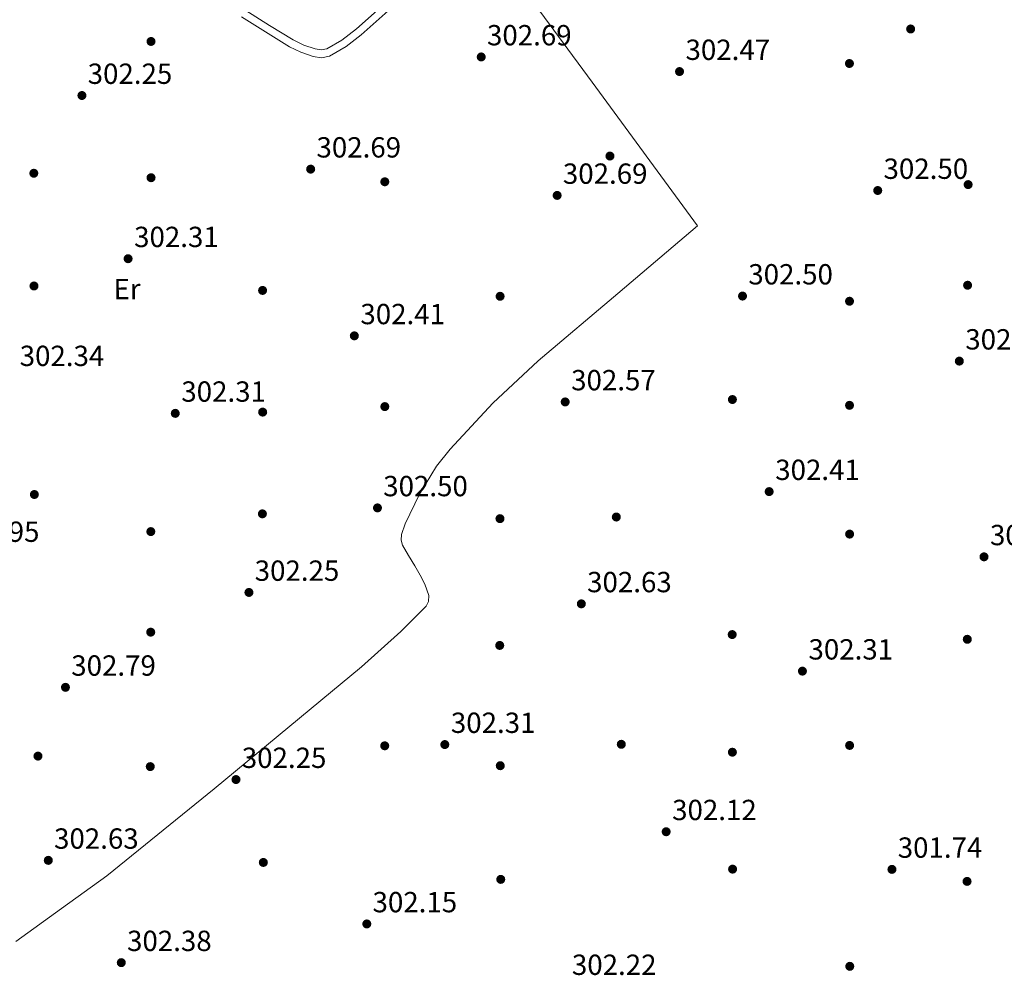
# Model space of a CAD drawing. Units: metres. Extents: x 580614 to 587550, y 4687259 to 4691969.
# Drawn here: x 581667 to 582006, y 4690616 to 4690945 of the extents above; entities that cross this region are included whole.
import ezdxf
from ezdxf.enums import TextEntityAlignment as Align

# ---------------------------------------------------------------- set-up
doc = ezdxf.new("R2010")
doc.units = ezdxf.units.M
doc.header["$MEASUREMENT"] = 0
doc.linetypes.add('DGN Style 3', pattern=[121.04022, 86.4573, -34.58292])
for name, color, linetype, lineweight in [('Nivel 17', 7, 'Continuous', 0), ('Nivel 21', 7, 'Continuous', 0), ('Nivel 36', 7, 'Continuous', 0), ('Nivel 37', 7, 'Continuous', 0), ('Nivel 41', 7, 'Continuous', 0), ('Nivel 7', 7, 'Continuous', 0)]:
    doc.layers.add(name, color=color, linetype=linetype, lineweight=lineweight)
doc.styles.add('Style-Arial', font='txt')
doc.styles.add('Style-Arial Narrow', font='txt')

# ---------------------------------------------------------------- blocks, each defined once
blk = doc.blocks.new('5PATER_4')
at = {"layer": 'Nivel 7', "linetype": 'Continuous', "lineweight": 0}
h = blk.add_hatch(color=51, dxfattribs=at)
edge = h.paths.add_edge_path()
edge.add_ellipse((0.0005675405263900757, -0.0007587075233459473), major_axis=(-1.090422273230216, -1.11592020136187), ratio=0.9994223024351161, start_angle=0, end_angle=360)
blk = doc.blocks.new('5PERFI_4')
at = {"layer": 'Nivel 17', "linetype": 'Continuous', "lineweight": 0}
h = blk.add_hatch(color=7, dxfattribs=at)
edge = h.paths.add_edge_path()
edge.add_ellipse((-0.002947200089693069, 0.00227736309170723), major_axis=(1.559999493905249, 0.00095788126078038), ratio=0.9999974469130176, start_angle=0, end_angle=360)

msp = doc.modelspace()

# ---------------------------------------------------------------- linework, layer by layer
at = {"layer": 'Nivel 21', "color": 7, "linetype": 'Continuous', "lineweight": 0}
msp.add_polyline3d([(581742.9899999984, 4690945.710000001, 302.82), (581751.1499999985, 4690940.5, 302.85), (581759.4400000013, 4690935.41, 302.88), (581763.4299999997, 4690933.489999998, 302.85), (581767.629999999, 4690932.080000002, 302.82), (581770.4600000009, 4690931.600000001, 302.81), (581773.2600000016, 4690932.140000001, 302.82), (581779, 4690935.460000001, 302.91), (581784.1999999993, 4690939.5, 303.01), (581793.4600000009, 4690947.73, 303.01)], dxfattribs=at)
at = {"layer": 'Nivel 21', "color": 7, "linetype": 'DGN Style 3', "lineweight": 0}
msp.add_polyline3d([(581744.4299999997, 4690947.93, 302.82), (581752.5599999987, 4690942.739999998, 302.85), (581760.6999999993, 4690937.739999998, 302.88), (581764.4299999997, 4690935.949999999, 302.85), (581768.2699999996, 4690934.66, 302.82), (581770.4299999997, 4690934.289999999, 302.81), (581772.3200000003, 4690934.66, 302.82), (581777.5199999996, 4690937.66, 302.91), (581782.5100000016, 4690941.539999999, 303.01), (581791.6999999993, 4690949.710000001, 303.01)], dxfattribs=at)
at = {"layer": 'Nivel 36', "color": 92, "linetype": 'Continuous', "lineweight": 0}
msp.add_polyline3d([(581827.3500000015, 4690972.66, 303.19), (581863.6999999993, 4690923.190000001, 302.81), (581900.0399999991, 4690873.710000001, 302.43), (581872.5899999999, 4690850.48, 302.66), (581845.129999999, 4690827.25, 302.88), (581829.5599999987, 4690812.629999999, 303.15), (581814.8599999994, 4690796.850000001, 303.26), (581810.1499999985, 4690790.960000001, 303.2), (581804.3099999987, 4690781.390000001, 303.11), (581799.3000000007, 4690771.18, 303.01), (581798.0300000012, 4690767.420000002, 302.98), (581797.9100000001, 4690765.52, 302.96), (581798.4100000001, 4690763.760000002, 302.94), (581800.5199999996, 4690760.199999999, 302.87), (581802.6999999993, 4690756.66, 302.82), (581804.4600000009, 4690753.5, 302.82), (581806.1499999985, 4690750.32, 302.82), (581807.4400000013, 4690746.41, 302.82), (581807.379999999, 4690744.420000002, 302.82), (581806.5399999991, 4690742.77, 302.82), (581797.879999999, 4690734.080000002, 302.74), (581784.2699999996, 4690721.93, 302.45), (581770.25, 4690710.260000002, 302.24), (581733.5500000007, 4690679.91, 302.4), (581696.5799999982, 4690649.969999999, 302.56), (581680.8999999985, 4690638.620000001, 302.38), (581665.1600000001, 4690627.32, 302.24)], dxfattribs=at)

# ---------------------------------------------------------------- block references
at = {"layer": 'Nivel 17', "color": 7, "linetype": 'Continuous', "lineweight": 0}
for p in [(581711.7699999996, 4690937.219999999, 301.98), (581952.379999999, 4690929.629999999, 302.3), (581869.879999999, 4690897.760000002, 302.78), (581671.3900000006, 4690891.84, 301.94), (581711.7699999996, 4690890.300000001, 302.07), (581792.3099999987, 4690888.899999999, 302.58), (581993.2699999996, 4690887.93, 302.1), (581671.4499999993, 4690853.02, 301.85), (581750.1999999993, 4690851.489999998, 302.71), (581993.0799999982, 4690853.280000001, 302.01), (581832.0300000012, 4690849.469999999, 302.78), (581952.4100000001, 4690847.77, 302.3), (581912.0599999987, 4690813.920000002, 302.68), (581792.3099999987, 4690811.489999998, 302.39), (581952.4100000001, 4690811.93, 302.2), (581750.2300000004, 4690809.600000001, 302.55), (581671.5799999982, 4690781.219999999, 302.46), (581750.1400000006, 4690774.559999999, 302.33), (581831.9899999984, 4690772.899999999, 302.58), (581872.0599999987, 4690773.469999999, 302.55), (581711.6999999993, 4690768.449999999, 302.2), (581952.4400000013, 4690767.580000002, 302.14), (581711.6700000018, 4690733.82, 302.2), (581911.9899999984, 4690732.989999998, 302.52), (581831.8999999985, 4690729.25, 302.55), (581992.9800000004, 4690731.359999999, 301.75), (581792.2800000012, 4690694.690000001, 302.2), (581873.7800000012, 4690695.199999999, 302.49), (581952.4400000013, 4690694.82, 302.2), (581912.0599999987, 4690692.48, 302.2), (581672.8200000003, 4690691.140000001, 302.26), (581832.0899999999, 4690687.84, 302.46), (581711.5100000016, 4690687.52, 302.2), (581750.4600000009, 4690654.530000001, 302.3), (581912.120000001, 4690652.219999999, 302.01), (581832.25, 4690648.699999999, 301.91), (581992.8900000006, 4690648, 301.82), (581952.5, 4690618.75, 301.78)]:
    msp.add_blockref('5PERFI_4', p, dxfattribs=at)
at = {"layer": 'Nivel 7', "color": 51, "linetype": 'Continuous', "lineweight": 0}
for p in [(581973.4600000009, 4690941.52, 302.5), (581825.5199999996, 4690931.890000001, 302.7), (581893.8399999999, 4690926.859999999, 302.47), (581687.9600000009, 4690918.609999999, 302.25), (581766.7699999996, 4690893.260000002, 302.7), (581962.129999999, 4690885.899999999, 302.5), (581851.6700000018, 4690884.210000001, 302.7), (581703.8599999994, 4690862.420000002, 302.31), (581915.5399999991, 4690849.550000001, 302.5), (581781.8099999987, 4690835.859999999, 302.41), (581990.2300000004, 4690827.149999999, 302.57), (581854.4499999993, 4690813.100000001, 302.57), (581720.120000001, 4690809.170000002, 302.31), (581924.7199999988, 4690782.219999999, 302.41), (581789.7800000012, 4690776.620000001, 302.5), (581998.7399999984, 4690759.760000002, 302.22), (581745.4899999984, 4690747.5, 302.25), (581860.0199999996, 4690743.57, 302.63), (581936.1799999997, 4690720.399999999, 302.31), (581682.2899999991, 4690714.830000002, 302.79), (581812.9800000004, 4690695.120000001, 302.31), (581741.0399999991, 4690683.059999999, 302.25), (581889.2300000004, 4690665.100000001, 302.12), (581676.370000001, 4690655.25, 302.63), (581967.0199999996, 4690652.140000001, 301.74), (581786.1000000015, 4690633.359999999, 302.15), (581701.5199999996, 4690620.02, 302.38)]:
    msp.add_blockref('5PATER_4', p, dxfattribs=at)

# ---------------------------------------------------------------- texts
at = {"layer": 'Nivel 37', "color": 92, "linetype": 'Continuous', "lineweight": 0, "style": 'Style-Arial Narrow'}
msp.add_text('Er', height=6.9999, rotation=0.3997305351172112, dxfattribs=at).set_placement((581703.4962683693, 4690851.957218379, 302.31), align=Align.MIDDLE_CENTER)
at = {"layer": 'Nivel 41', "color": 7, "linetype": 'Continuous', "lineweight": 0, "style": 'Style-Arial'}
for s, p in [('302.69', (581827.5100000016, 4690935.879999999, 302.7)), ('302.47', (581895.8999999985, 4690930.859999999, 302.47)), ('302.25', (581689.9400000013, 4690922.609999999, 302.25)), ('302.69', (581768.7600000016, 4690897.260000002, 302.7)), ('302.50', (581964.120000001, 4690889.899999999, 302.5)), ('302.69', (581853.6499999985, 4690888.210000001, 302.7)), ('302.31', (581705.9400000013, 4690866.420000002, 302.31)), ('302.50', (581917.5300000012, 4690853.550000001, 302.5)), ('302.41', (581783.8900000006, 4690839.859999999, 302.41)), ('302.57', (581992.2800000012, 4690831.149999999, 302.57)), ('302.34', (581666.5199999996, 4690825.460000001, 302.34)), ('302.57', (581856.5, 4690817.100000001, 302.57)), ('302.31', (581722.1999999993, 4690813.170000002, 302.31)), ('302.41', (581926.8000000007, 4690786.219999999, 302.41)), ('302.50', (581791.7600000016, 4690780.620000001, 302.5)), ('302.95', (581644.1799999997, 4690764.91, 302.95)), ('302.22', (582000.7899999991, 4690763.760000002, 302.22)), ('302.25', (581747.4800000004, 4690751.5, 302.25)), ('302.63', (581862, 4690747.57, 302.63)), ('302.31', (581938.2600000016, 4690724.399999999, 302.31)), ('302.79', (581684.2800000012, 4690718.830000002, 302.79)), ('302.31', (581815.0599999987, 4690699.120000001, 302.31)), ('302.25', (581743.0300000012, 4690687.059999999, 302.25)), ('302.12', (581891.2899999991, 4690669.100000001, 302.12)), ('302.63', (581678.3599999994, 4690659.25, 302.63)), ('301.74', (581969.0100000016, 4690656.140000001, 301.74)), ('302.15', (581788.0799999982, 4690637.359999999, 302.15)), ('302.38', (581703.5100000016, 4690624.02, 302.38)), ('302.22', (581856.7600000016, 4690615.789999999, 302.22))]:
    msp.add_text(s, height=6.99996, dxfattribs=at).set_placement(p)

doc.saveas('drawing.dxf')
